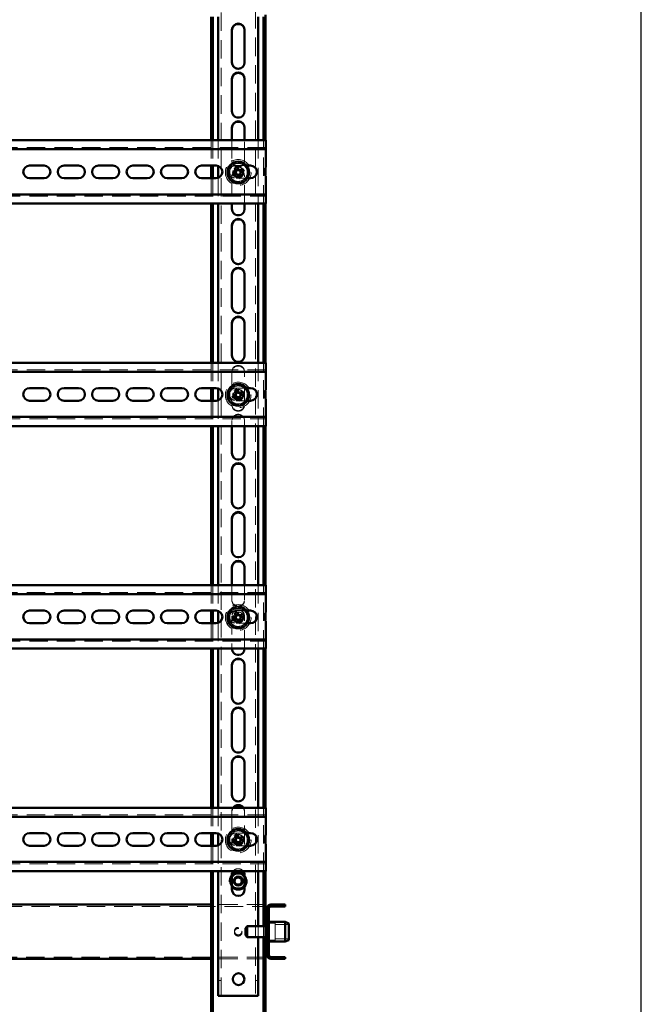
# Paper-space layout '7' of a CAD drawing. Units: millimetres. Extents: x 19 to 415, y -20 to 290.
# Drawn here: x 371 to 414, y 136 to 204 of the extents above; entities that cross this region are included whole.
import ezdxf

# ---------------------------------------------------------------- set-up
doc = ezdxf.new("R2010")
doc.units = ezdxf.units.MM
doc.linetypes.add('HIDDEN', pattern=[1.905, 1.27, -0.635])

psp = doc.layouts.new('7')

# ---------------------------------------------------------------- hatches: boundary and pattern name
at = {"linetype": 'Continuous', "lineweight": 18}
h = psp.add_hatch(dxfattribs=at)
h.set_pattern_fill('ANSI32', angle=3e-322, style=0)
edge = h.paths.add_edge_path(flags=0)
edge.add_line((389.51, 139.475), (389.51, 139.6))
edge.add_line((389.51, 139.6), (388.51, 139.6))
edge.add_arc((388.51, 139.725), 0.125, 180, 270, ccw=False)
edge.add_line((388.385, 139.725), (388.385, 142.975))
edge.add_arc((388.51, 142.975), 0.125, 90, 180, ccw=False)
edge.add_line((388.51, 143.1), (389.51, 143.1))
edge.add_line((389.51, 143.1), (389.51, 143.225))
edge.add_line((389.51, 143.225), (388.51, 143.225))
edge.add_arc((388.51, 142.975), 0.25, 90, 180)
edge.add_line((388.26, 142.975), (388.26, 139.725))
edge.add_arc((388.51, 139.725), 0.25, 180, 270)
edge.add_line((388.51, 139.475), (389.51, 139.475))

# ---------------------------------------------------------------- linework, layer by layer
at = {"color": 7, "linetype": 'Continuous', "lineweight": 25}
psp.add_line((414.093, 2.626), (414.093, 290.032), dxfattribs=at)
at = {"color": 7, "linetype": 'HIDDEN', "lineweight": 18}
for p, q in [((385.073, 136.913), (385.073, 245.038)), ((387.448, 245.038), (387.448, 136.913)), ((385.823, 201.375), (385.823, 201.413)), ((386.698, 201.413), (386.698, 201.375)), ((385.823, 198), (385.823, 198.038)), ((386.698, 198.038), (386.698, 198)), ((384.385, 196.042), (384.385, 194.292)), ((384.51, 196.042), (384.51, 194.292)), ((384.885, 196.042), (384.885, 194.265)), ((385.823, 196.042), (385.823, 194.663)), ((386.698, 194.663), (386.698, 196.042)), ((387.635, 196.042), (387.635, 191.667)), ((388.01, 191.667), (388.01, 196.042)), ((388.135, 194.117), (388.135, 196.042)), ((388.173, 195.542), (337.548, 195.542)), ((385.823, 194.625), (385.823, 194.663)), ((386.698, 194.663), (386.698, 194.625)), ((386.11, 194.292), (386.838, 194.292)), ((384.385, 193.417), (384.385, 191.667)), ((384.51, 193.417), (384.51, 191.667)), ((384.885, 193.443), (384.885, 191.667)), ((385.823, 193.538), (385.823, 191.667)), ((386.897, 193.417), (386.11, 193.417)), ((386.698, 191.667), (386.698, 193.538)), ((388.135, 191.667), (388.135, 193.592)), ((337.548, 192.167), (388.173, 192.167)), ((385.823, 191.25), (385.823, 191.288)), ((386.698, 191.288), (386.698, 191.25)), ((385.823, 187.875), (385.823, 187.913)), ((386.698, 187.913), (386.698, 187.875)), ((385.823, 184.5), (385.823, 184.538)), ((386.698, 184.538), (386.698, 184.5)), ((385.823, 181.125), (385.823, 181.163)), ((386.698, 181.163), (386.698, 181.125)), ((384.385, 180.667), (384.385, 178.917)), ((384.51, 180.667), (384.51, 178.917)), ((384.885, 180.667), (384.885, 178.89)), ((387.635, 180.667), (387.635, 176.292)), ((388.01, 176.292), (388.01, 180.667)), ((388.135, 178.742), (388.135, 180.667)), ((388.173, 180.167), (337.548, 180.167)), ((385.823, 180.038), (385.823, 177.788)), ((386.698, 177.788), (386.698, 180.038)), ((386.11, 178.917), (386.838, 178.917)), ((384.385, 178.042), (384.385, 176.292)), ((384.51, 178.042), (384.51, 176.292)), ((384.885, 178.068), (384.885, 176.292)), ((385.823, 177.75), (385.823, 177.788)), ((386.897, 178.042), (386.11, 178.042)), ((386.698, 177.788), (386.698, 177.75)), ((388.135, 176.292), (388.135, 178.217)), ((337.548, 176.792), (388.173, 176.792)), ((385.823, 176.663), (385.823, 176.292)), ((386.698, 176.292), (386.698, 176.663)), ((385.823, 174.375), (385.823, 174.413)), ((386.698, 174.413), (386.698, 174.375)), ((385.823, 171), (385.823, 171.038)), ((386.698, 171.038), (386.698, 171)), ((385.823, 167.625), (385.823, 167.663)), ((386.698, 167.663), (386.698, 167.625)), ((388.173, 164.792), (337.548, 164.792)), ((384.385, 165.292), (384.385, 163.542)), ((384.51, 165.292), (384.51, 163.542)), ((384.885, 165.292), (384.885, 163.515)), ((385.823, 165.292), (385.823, 164.288)), ((386.698, 164.288), (386.698, 165.292)), ((387.635, 165.292), (387.635, 160.917)), ((388.01, 160.917), (388.01, 165.292)), ((388.135, 163.367), (388.135, 165.292)), ((385.823, 164.25), (385.823, 164.288)), ((386.698, 164.288), (386.698, 164.25)), ((386.11, 163.542), (386.838, 163.542)), ((384.385, 162.667), (384.385, 160.917)), ((384.51, 162.667), (384.51, 160.917)), ((384.885, 162.693), (384.885, 160.917)), ((385.823, 163.163), (385.823, 160.917)), ((386.897, 162.667), (386.11, 162.667)), ((386.698, 160.917), (386.698, 163.163)), ((388.135, 160.917), (388.135, 162.842)), ((337.548, 161.417), (388.173, 161.417)), ((385.823, 160.875), (385.823, 160.913)), ((386.698, 160.913), (386.698, 160.875)), ((385.823, 157.5), (385.823, 157.538)), ((386.698, 157.538), (386.698, 157.5)), ((385.823, 154.125), (385.823, 154.163)), ((386.698, 154.163), (386.698, 154.125)), ((385.823, 150.75), (385.823, 150.788)), ((386.698, 150.788), (386.698, 150.75)), ((384.385, 149.917), (384.385, 148.167)), ((384.51, 149.917), (384.51, 148.167)), ((384.885, 149.917), (384.885, 148.14)), ((387.635, 149.917), (387.635, 145.542)), ((388.01, 145.542), (388.01, 149.917)), ((388.135, 147.992), (388.135, 149.917)), ((388.173, 149.417), (337.548, 149.417)), ((385.823, 149.663), (385.823, 147.413)), ((386.698, 147.413), (386.698, 149.663)), ((386.11, 148.167), (386.838, 148.167)), ((384.385, 147.292), (384.385, 145.542)), ((384.51, 147.292), (384.51, 145.542)), ((384.885, 147.318), (384.885, 145.542)), ((385.823, 147.375), (385.823, 147.413)), ((386.897, 147.292), (386.11, 147.292)), ((386.698, 147.413), (386.698, 147.375)), ((388.135, 145.542), (388.135, 147.467)), ((337.548, 146.042), (388.173, 146.042)), ((337.698, 143.1), (388.135, 143.1)), ((388.135, 143.225), (384.385, 143.225)), ((388.385, 142.975), (388.26, 142.975)), ((387.635, 141.725), (387.635, 140.975)), ((388.01, 140.975), (388.01, 141.725)), ((388.81, 141.944), (388.185, 141.944)), ((388.185, 140.881), (388.185, 141.819)), ((388.223, 140.881), (388.223, 141.819)), ((388.385, 142.1), (388.26, 142.1)), ((388.385, 142.037), (388.26, 142.037)), ((388.81, 140.824), (388.81, 141.944)), ((389.76, 141.85), (388.81, 141.85)), ((388.385, 141.412), (388.26, 141.412)), ((388.26, 141.287), (388.385, 141.287)), ((388.81, 140.85), (389.76, 140.85)), ((388.185, 140.756), (388.81, 140.756)), ((388.26, 140.662), (388.385, 140.662)), ((388.26, 140.6), (388.385, 140.6)), ((388.81, 140.756), (388.81, 140.824)), ((388.135, 139.6), (337.698, 139.6)), ((388.135, 139.475), (384.385, 139.475)), ((388.385, 139.725), (388.26, 139.725)), ((385.073, 137.976), (384.885, 137.976)), ((387.635, 137.976), (387.448, 137.976))]:
    psp.add_line(p, q, dxfattribs=at)
at = {"color": 7, "linetype": 'Continuous', "lineweight": 50}
for p, q in [((384.385, 204.567), (384.385, 196.042)), ((384.51, 204.567), (384.51, 196.042)), ((384.885, 204.567), (384.885, 196.042)), ((387.635, 204.567), (387.635, 196.042)), ((388.01, 196.042), (388.01, 204.567)), ((388.135, 196.042), (388.135, 204.714)), ((385.823, 203.663), (385.823, 201.413)), ((386.698, 201.413), (386.698, 203.663)), ((385.823, 200.288), (385.823, 198.038)), ((386.698, 198.038), (386.698, 200.288)), ((385.823, 196.913), (385.823, 196.042)), ((386.698, 196.042), (386.698, 196.913)), ((388.173, 196.042), (345.935, 196.042)), ((388.173, 195.667), (388.173, 196.042)), ((388.173, 195.417), (345.935, 195.417)), ((388.173, 195.667), (388.173, 195.417)), ((388.173, 195.292), (388.173, 195.417)), ((388.173, 194.16), (388.173, 195.292)), ((371.86, 194.292), (372.86, 194.292)), ((374.235, 194.292), (375.235, 194.292)), ((376.61, 194.292), (377.61, 194.292)), ((378.985, 194.292), (379.985, 194.292)), ((381.36, 194.292), (382.36, 194.292)), ((383.735, 194.292), (384.735, 194.292)), ((384.385, 194.292), (384.385, 193.417)), ((384.51, 194.292), (384.51, 193.417)), ((384.885, 194.265), (384.885, 193.443)), ((386.03, 194.136), (386.114, 193.934)), ((386.265, 194.035), (386.101, 193.967)), ((386.278, 194.002), (386.194, 194.204)), ((386.584, 194.043), (386.381, 193.959)), ((386.482, 193.809), (386.414, 193.973)), ((386.838, 194.292), (387.11, 194.292)), ((388.135, 193.592), (388.135, 194.117)), ((372.86, 193.417), (371.86, 193.417)), ((375.235, 193.417), (374.235, 193.417)), ((377.61, 193.417), (376.61, 193.417)), ((379.985, 193.417), (378.985, 193.417)), ((382.36, 193.417), (381.36, 193.417)), ((384.735, 193.417), (383.735, 193.417)), ((386.072, 193.831), (385.869, 193.747)), ((385.937, 193.583), (386.14, 193.667)), ((386.039, 193.817), (386.107, 193.653)), ((386.242, 193.625), (386.326, 193.422)), ((386.256, 193.591), (386.42, 193.659)), ((386.49, 193.49), (386.406, 193.693)), ((386.449, 193.795), (386.652, 193.879)), ((387.11, 193.417), (386.897, 193.417)), ((388.173, 192.417), (388.173, 193.548)), ((345.935, 192.292), (388.173, 192.292)), ((388.173, 192.292), (388.173, 192.417)), ((388.173, 192.292), (388.173, 192.042)), ((388.173, 191.667), (388.173, 192.042)), ((345.935, 191.667), (388.173, 191.667)), ((384.385, 191.667), (384.385, 180.667)), ((384.51, 191.667), (384.51, 180.667)), ((384.885, 191.667), (384.885, 180.667)), ((385.823, 191.667), (385.823, 191.288)), ((386.698, 191.288), (386.698, 191.667)), ((387.635, 191.667), (387.635, 180.667)), ((388.01, 180.667), (388.01, 191.667)), ((388.135, 180.667), (388.135, 191.667)), ((385.823, 190.163), (385.823, 187.913)), ((386.698, 187.913), (386.698, 190.163)), ((385.823, 186.788), (385.823, 184.538)), ((386.698, 184.538), (386.698, 186.788)), ((385.823, 183.413), (385.823, 181.163)), ((386.698, 181.163), (386.698, 183.413)), ((388.173, 180.667), (345.935, 180.667)), ((388.173, 180.292), (388.173, 180.667)), ((388.173, 180.042), (345.935, 180.042)), ((388.173, 180.292), (388.173, 180.042)), ((388.173, 179.917), (388.173, 180.042)), ((388.173, 178.785), (388.173, 179.917)), ((371.86, 178.917), (372.86, 178.917)), ((374.235, 178.917), (375.235, 178.917)), ((376.61, 178.917), (377.61, 178.917)), ((378.985, 178.917), (379.985, 178.917)), ((381.36, 178.917), (382.36, 178.917)), ((383.735, 178.917), (384.735, 178.917)), ((384.385, 178.917), (384.385, 178.042)), ((384.51, 178.917), (384.51, 178.042)), ((384.885, 178.89), (384.885, 178.068)), ((386.072, 178.456), (385.869, 178.372)), ((385.937, 178.208), (386.14, 178.292)), ((386.03, 178.761), (386.114, 178.559)), ((386.039, 178.442), (386.107, 178.278)), ((386.265, 178.66), (386.101, 178.592)), ((386.278, 178.627), (386.194, 178.829)), ((386.256, 178.216), (386.42, 178.284)), ((386.584, 178.668), (386.381, 178.584)), ((386.49, 178.115), (386.406, 178.318)), ((386.482, 178.434), (386.414, 178.598)), ((386.449, 178.42), (386.652, 178.504)), ((386.838, 178.917), (387.11, 178.917)), ((388.135, 178.217), (388.135, 178.742)), ((372.86, 178.042), (371.86, 178.042)), ((375.235, 178.042), (374.235, 178.042)), ((377.61, 178.042), (376.61, 178.042)), ((379.985, 178.042), (378.985, 178.042)), ((382.36, 178.042), (381.36, 178.042)), ((384.735, 178.042), (383.735, 178.042)), ((386.242, 178.25), (386.326, 178.047)), ((387.11, 178.042), (386.897, 178.042)), ((388.173, 177.042), (388.173, 178.173)), ((345.935, 176.917), (388.173, 176.917)), ((388.173, 176.917), (388.173, 177.042)), ((388.173, 176.917), (388.173, 176.667)), ((345.935, 176.292), (388.173, 176.292)), ((384.385, 176.292), (384.385, 165.292)), ((384.51, 176.292), (384.51, 165.292)), ((384.885, 176.292), (384.885, 165.292)), ((385.823, 176.292), (385.823, 174.413)), ((386.698, 174.413), (386.698, 176.292)), ((387.635, 176.292), (387.635, 165.292)), ((388.01, 165.292), (388.01, 176.292)), ((388.135, 165.292), (388.135, 176.292)), ((388.173, 176.292), (388.173, 176.667)), ((385.823, 173.288), (385.823, 171.038)), ((386.698, 171.038), (386.698, 173.288)), ((385.823, 169.913), (385.823, 167.663)), ((386.698, 167.663), (386.698, 169.913)), ((385.823, 166.538), (385.823, 165.292)), ((386.698, 165.292), (386.698, 166.538)), ((388.173, 165.292), (345.935, 165.292)), ((388.173, 164.667), (345.935, 164.667)), ((388.173, 164.917), (388.173, 165.292)), ((388.173, 164.917), (388.173, 164.667)), ((388.173, 164.542), (388.173, 164.667)), ((388.173, 163.41), (388.173, 164.542)), ((371.86, 163.542), (372.86, 163.542)), ((374.235, 163.542), (375.235, 163.542)), ((376.61, 163.542), (377.61, 163.542)), ((378.985, 163.542), (379.985, 163.542)), ((381.36, 163.542), (382.36, 163.542)), ((383.735, 163.542), (384.735, 163.542)), ((384.385, 163.542), (384.385, 162.667)), ((384.51, 163.542), (384.51, 162.667)), ((384.885, 163.515), (384.885, 162.693)), ((386.03, 163.386), (386.114, 163.184)), ((386.278, 163.252), (386.194, 163.454)), ((386.584, 163.293), (386.381, 163.209)), ((386.838, 163.542), (387.11, 163.542)), ((388.135, 162.842), (388.135, 163.367)), ((372.86, 162.667), (371.86, 162.667)), ((375.235, 162.667), (374.235, 162.667)), ((377.61, 162.667), (376.61, 162.667)), ((379.985, 162.667), (378.985, 162.667)), ((382.36, 162.667), (381.36, 162.667)), ((384.735, 162.667), (383.735, 162.667)), ((386.072, 163.081), (385.869, 162.997)), ((385.937, 162.833), (386.14, 162.917)), ((386.039, 163.067), (386.107, 162.903)), ((386.265, 163.285), (386.101, 163.217)), ((386.242, 162.875), (386.326, 162.672)), ((386.256, 162.841), (386.42, 162.909)), ((386.49, 162.74), (386.406, 162.943)), ((386.482, 163.059), (386.414, 163.223)), ((386.449, 163.045), (386.652, 163.129)), ((387.11, 162.667), (386.897, 162.667)), ((388.173, 161.667), (388.173, 162.798)), ((345.935, 161.542), (388.173, 161.542)), ((388.173, 161.542), (388.173, 161.667)), ((388.173, 161.542), (388.173, 161.292)), ((388.173, 160.917), (388.173, 161.292)), ((345.935, 160.917), (388.173, 160.917)), ((384.385, 160.917), (384.385, 149.917)), ((384.51, 160.917), (384.51, 149.917)), ((384.885, 160.917), (384.885, 149.917)), ((385.823, 160.917), (385.823, 160.913)), ((386.698, 160.913), (386.698, 160.917)), ((387.635, 160.917), (387.635, 149.917)), ((388.01, 149.917), (388.01, 160.917)), ((388.135, 149.917), (388.135, 160.917)), ((385.823, 159.788), (385.823, 157.538)), ((386.698, 157.538), (386.698, 159.788)), ((385.823, 156.413), (385.823, 154.163)), ((386.698, 154.163), (386.698, 156.413)), ((385.823, 153.038), (385.823, 150.788)), ((386.698, 150.788), (386.698, 153.038)), ((388.173, 149.917), (345.935, 149.917)), ((388.173, 149.542), (388.173, 149.917)), ((388.173, 149.292), (345.935, 149.292)), ((388.173, 149.542), (388.173, 149.292)), ((388.173, 149.167), (388.173, 149.292)), ((388.173, 148.035), (388.173, 149.167)), ((371.86, 148.167), (372.86, 148.167)), ((374.235, 148.167), (375.235, 148.167)), ((376.61, 148.167), (377.61, 148.167)), ((378.985, 148.167), (379.985, 148.167)), ((381.36, 148.167), (382.36, 148.167)), ((383.735, 148.167), (384.735, 148.167)), ((384.385, 148.167), (384.385, 147.292)), ((384.51, 148.167), (384.51, 147.292)), ((384.885, 148.14), (384.885, 147.318)), ((386.072, 147.706), (385.869, 147.622)), ((386.03, 148.011), (386.114, 147.809)), ((386.039, 147.692), (386.107, 147.528)), ((386.265, 147.91), (386.101, 147.842)), ((386.278, 147.877), (386.194, 148.079)), ((386.584, 147.918), (386.381, 147.834)), ((386.482, 147.684), (386.414, 147.848)), ((386.449, 147.67), (386.652, 147.754)), ((386.838, 148.167), (387.11, 148.167)), ((388.135, 147.467), (388.135, 147.992)), ((372.86, 147.292), (371.86, 147.292)), ((375.235, 147.292), (374.235, 147.292)), ((377.61, 147.292), (376.61, 147.292)), ((379.985, 147.292), (378.985, 147.292)), ((382.36, 147.292), (381.36, 147.292)), ((384.735, 147.292), (383.735, 147.292)), ((385.937, 147.458), (386.14, 147.542)), ((386.242, 147.5), (386.326, 147.297)), ((386.256, 147.466), (386.42, 147.534)), ((386.49, 147.365), (386.406, 147.568)), ((387.11, 147.292), (386.897, 147.292)), ((388.173, 146.292), (388.173, 147.423)), ((388.173, 146.167), (388.173, 146.292)), ((337.548, 146.167), (388.173, 146.167)), ((388.173, 146.167), (388.173, 145.917)), ((388.173, 145.542), (388.173, 145.917)), ((337.548, 145.542), (388.173, 145.542)), ((384.385, 145.542), (384.385, 135.751)), ((384.51, 145.542), (384.51, 135.751)), ((384.885, 145.542), (384.885, 136.913)), ((385.823, 145.263), (385.823, 144.263)), ((386.698, 144.263), (386.698, 145.263)), ((387.635, 145.542), (387.635, 141.725)), ((388.01, 141.725), (388.01, 145.542)), ((388.135, 141.819), (388.135, 145.542)), ((384.385, 143.225), (341.335, 143.225)), ((388.135, 142.975), (388.26, 142.975)), ((388.26, 142.975), (388.26, 139.725)), ((388.385, 142.975), (388.385, 139.725)), ((389.51, 143.225), (388.51, 143.225)), ((389.51, 143.1), (388.51, 143.1)), ((389.51, 143.225), (389.51, 143.1)), ((386.885, 141.725), (386.76, 141.6)), ((386.76, 141.1), (386.76, 141.6)), ((388.135, 141.725), (386.885, 141.725)), ((386.885, 140.975), (386.885, 141.725)), ((388.26, 141.819), (388.135, 141.819)), ((388.135, 140.881), (388.135, 141.819)), ((388.223, 142.1), (388.185, 142.1)), ((388.185, 141.819), (388.185, 142.1)), ((388.26, 142.062), (388.223, 142.1)), ((388.223, 141.819), (388.223, 142.1)), ((389.51, 142.037), (388.385, 142.037)), ((389.76, 141.926), (389.51, 142.037)), ((389.51, 140.662), (389.51, 142.037)), ((389.76, 141.926), (389.76, 140.774)), ((386.76, 141.1), (386.885, 140.975)), ((386.885, 140.975), (388.135, 140.975)), ((387.635, 140.975), (387.635, 136.913)), ((388.01, 135.751), (388.01, 140.975)), ((388.135, 140.881), (388.26, 140.881)), ((388.135, 135.751), (388.135, 140.881)), ((388.185, 140.686), (388.185, 140.881)), ((388.223, 140.686), (388.223, 140.881)), ((388.185, 140.6), (388.185, 140.686)), ((388.185, 140.6), (388.223, 140.6)), ((388.223, 140.6), (388.223, 140.686)), ((388.223, 140.6), (388.26, 140.637)), ((388.385, 140.662), (389.51, 140.662)), ((389.51, 140.662), (389.76, 140.774)), ((384.385, 139.475), (341.335, 139.475)), ((388.26, 139.725), (388.135, 139.725)), ((388.51, 139.6), (389.51, 139.6)), ((388.51, 139.475), (389.51, 139.475)), ((389.51, 139.6), (389.51, 139.475)), ((385.198, 136.913), (384.885, 136.913)), ((385.198, 136.913), (387.323, 136.913)), ((387.635, 136.913), (387.323, 136.913))]:
    psp.add_line(p, q, dxfattribs=at)
at = {"color": 7, "linetype": 'HIDDEN', "lineweight": 18}
for centre, radius in [((386.26, 193.813), 0.888), ((386.26, 193.813), 0.375), ((386.26, 193.813), 0.313), ((386.26, 178.438), 0.887), ((386.26, 178.438), 0.375), ((386.26, 178.438), 0.312), ((386.26, 163.063), 0.888), ((386.26, 163.063), 0.375), ((386.26, 163.063), 0.312), ((386.26, 147.688), 0.888), ((386.26, 147.688), 0.375), ((386.26, 147.688), 0.312), ((386.26, 144.85), 0.625), ((386.26, 144.85), 0.614), ((386.26, 144.85), 0.558), ((386.26, 144.85), 0.344), ((386.26, 141.387), 0.263), ((386.26, 141.312), 0.262)]:
    psp.add_circle(centre, radius, dxfattribs=at)
at = {"color": 7, "linetype": 'Continuous', "lineweight": 50}
for centre, radius in [((386.26, 193.813), 0.75), ((386.26, 178.438), 0.75), ((386.26, 163.063), 0.75), ((386.26, 147.688), 0.75), ((386.26, 144.85), 0.312), ((386.26, 144.85), 0.25), ((386.285, 138.069), 0.406)]:
    psp.add_circle(centre, radius, dxfattribs=at)
for centre, radius, start, end in [((386.26, 203.663), 0.438, 0, 180), ((386.26, 203.625), 0.438, 360, 180), ((386.26, 201.413), 0.438, 180, 0), ((386.26, 200.288), 0.438, 0, 180), ((386.26, 200.25), 0.438, 0, 180), ((386.26, 198.038), 0.438, 180, 0), ((386.26, 196.913), 0.438, 0, 180), ((386.26, 196.875), 0.438, 360, 180), ((371.86, 193.854), 0.438, 90, 270), ((372.86, 193.854), 0.438, 270, 90), ((374.235, 193.854), 0.438, 90, 270), ((375.235, 193.854), 0.438, 270, 90), ((376.61, 193.854), 0.438, 90, 270), ((377.61, 193.854), 0.438, 270, 90), ((378.985, 193.854), 0.438, 90, 270), ((379.985, 193.854), 0.438, 270, 90), ((381.36, 193.854), 0.438, 90, 270), ((382.36, 193.854), 0.438, 270, 90), ((383.735, 193.854), 0.438, 90, 270), ((384.735, 193.854), 0.438, 270, 90), ((387.171, 191.614), 2.768, 110.66371, 114.33857), ((386.26, 193.813), 0.189, 140.46004, 174.54224), ((386.26, 193.813), 0.16, 146.17542, 168.82686), ((386.26, 193.813), 0.16, 78.82686, 146.17542), ((386.26, 193.813), 0.189, 50.46004, 84.54224), ((386.26, 193.813), 0.16, 56.17542, 78.82686), ((386.26, 193.813), 0.16, 348.82686, 56.17542), ((384.062, 192.902), 2.768, 20.66371, 24.33857), ((387.11, 193.854), 0.438, 270, 90), ((388.485, 193.854), 0.438, 135.58469, 224.41531), ((388.459, 194.724), 2.768, 200.66371, 204.33857), ((386.26, 193.813), 0.16, 168.82686, 236.17542), ((386.26, 193.813), 0.189, 230.46004, 264.54224), ((386.26, 193.813), 0.16, 236.17542, 258.82686), ((386.26, 193.813), 0.16, 258.82686, 326.17542), ((385.35, 196.012), 2.768, 290.66371, 294.33857), ((386.26, 193.813), 0.16, 326.17542, 348.82686), ((386.26, 193.813), 0.189, 320.46004, 354.54224), ((386.26, 191.288), 0.438, 180, 0), ((386.26, 190.163), 0.438, 0, 180), ((386.26, 190.125), 0.438, 360, 180), ((386.26, 187.913), 0.438, 180, 0), ((386.26, 186.788), 0.438, 0, 180), ((386.26, 186.75), 0.438, 360, 180), ((386.26, 184.538), 0.438, 180, 360), ((386.26, 183.413), 0.438, 360, 180), ((386.26, 183.375), 0.438, 0, 180), ((386.26, 181.163), 0.438, 180, 360), ((371.86, 178.479), 0.438, 90, 270), ((372.86, 178.479), 0.438, 270, 90), ((374.235, 178.479), 0.438, 90, 270), ((375.235, 178.479), 0.438, 270, 90), ((376.61, 178.479), 0.438, 90, 270), ((377.61, 178.479), 0.438, 270, 90), ((378.985, 178.479), 0.438, 90, 270), ((379.985, 178.479), 0.438, 270, 90), ((381.36, 178.479), 0.438, 90, 270), ((382.36, 178.479), 0.438, 270, 90), ((383.735, 178.479), 0.438, 90, 270), ((384.735, 178.479), 0.438, 270, 90), ((388.459, 179.349), 2.768, 200.66371, 204.33857), ((387.171, 176.239), 2.768, 110.66371, 114.33857), ((386.26, 178.438), 0.189, 140.46004, 174.54224), ((386.26, 178.438), 0.16, 168.82686, 236.17542), ((386.26, 178.438), 0.16, 146.17542, 168.82686), ((386.26, 178.438), 0.16, 78.82686, 146.17542), ((386.26, 178.438), 0.189, 230.46004, 264.54224), ((386.26, 178.438), 0.16, 236.17542, 258.82686), ((386.26, 178.438), 0.16, 258.82686, 326.17542), ((386.26, 178.438), 0.189, 50.46004, 84.54224), ((386.26, 178.438), 0.16, 56.17542, 78.82686), ((386.26, 178.438), 0.16, 348.82686, 56.17542), ((386.26, 178.438), 0.16, 326.17542, 348.82686), ((386.26, 178.438), 0.189, 320.46004, 354.54224), ((384.062, 177.527), 2.768, 20.66371, 24.33857), ((387.11, 178.479), 0.438, 270, 90), ((388.485, 178.479), 0.438, 135.58469, 224.41531), ((385.35, 180.637), 2.768, 290.66371, 294.33857), ((386.26, 174.413), 0.438, 180, 360), ((386.26, 173.288), 0.438, 360, 180), ((386.26, 173.25), 0.438, 0, 180), ((386.26, 171.038), 0.438, 180, 360), ((386.26, 169.913), 0.438, 360, 180), ((386.26, 169.875), 0.438, 0, 180), ((386.26, 167.663), 0.438, 180, 0), ((386.26, 166.538), 0.438, 0, 180), ((386.26, 166.5), 0.438, 0, 180), ((371.86, 163.104), 0.438, 90, 270), ((372.86, 163.104), 0.438, 270, 90), ((374.235, 163.104), 0.438, 90, 270), ((375.235, 163.104), 0.438, 270, 90), ((376.61, 163.104), 0.438, 90, 270), ((377.61, 163.104), 0.438, 270, 90), ((378.985, 163.104), 0.438, 90, 270), ((379.985, 163.104), 0.438, 270, 90), ((381.36, 163.104), 0.438, 90, 270), ((382.36, 163.104), 0.438, 270, 90), ((383.735, 163.104), 0.438, 90, 270), ((384.735, 163.104), 0.438, 270, 90), ((387.171, 160.864), 2.768, 110.66371, 114.33857), ((384.062, 162.152), 2.768, 20.66371, 24.33857), ((387.11, 163.104), 0.438, 270, 90), ((388.485, 163.104), 0.438, 135.58469, 224.41531), ((388.459, 163.974), 2.768, 200.66371, 204.33857), ((386.26, 163.063), 0.189, 140.46004, 174.54224), ((386.26, 163.063), 0.16, 168.82686, 236.17542), ((386.26, 163.063), 0.16, 146.17542, 168.82686), ((386.26, 163.063), 0.16, 78.82686, 146.17542), ((386.26, 163.063), 0.189, 230.46004, 264.54224), ((386.26, 163.063), 0.16, 236.17542, 258.82686), ((386.26, 163.063), 0.16, 258.82686, 326.17542), ((386.26, 163.063), 0.189, 50.46004, 84.54224), ((386.26, 163.063), 0.16, 56.17542, 78.82686), ((385.35, 165.262), 2.768, 290.66371, 294.33857), ((386.26, 163.063), 0.16, 348.82686, 56.17542), ((386.26, 163.063), 0.16, 326.17542, 348.82686), ((386.26, 163.063), 0.189, 320.46004, 354.54224), ((386.26, 160.913), 0.438, 180, 0), ((386.26, 159.788), 0.438, 0, 180), ((386.26, 159.75), 0.438, 0, 180), ((386.26, 157.538), 0.438, 180, 0), ((386.26, 156.413), 0.438, 0, 180), ((386.26, 156.375), 0.438, 0, 180), ((386.26, 154.163), 0.438, 180, 0), ((386.26, 153.038), 0.438, 0, 180), ((386.26, 153), 0.438, 0, 180), ((386.26, 150.788), 0.438, 180, 0), ((386.26, 149.663), 0.438, 35.40893, 144.59107), ((386.26, 149.625), 0.438, 41.83348, 138.16652), ((371.86, 147.729), 0.438, 90, 270), ((372.86, 147.729), 0.438, 270, 90), ((374.235, 147.729), 0.438, 90, 270), ((375.235, 147.729), 0.438, 270, 90), ((376.61, 147.729), 0.438, 90, 270), ((377.61, 147.729), 0.438, 270, 90), ((378.985, 147.729), 0.438, 90, 270), ((379.985, 147.729), 0.438, 270, 90), ((381.36, 147.729), 0.438, 90, 270), ((382.36, 147.729), 0.438, 270, 90), ((383.735, 147.729), 0.438, 90, 270), ((384.735, 147.729), 0.438, 270, 90), ((387.171, 145.489), 2.768, 110.66371, 114.33857), ((386.26, 147.688), 0.189, 140.46004, 174.54224), ((386.26, 147.688), 0.16, 168.82686, 236.17542), ((386.26, 147.688), 0.16, 146.17542, 168.82686), ((386.26, 147.688), 0.16, 78.82686, 146.17542), ((386.26, 147.688), 0.189, 50.46004, 84.54224), ((386.26, 147.688), 0.16, 56.17542, 78.82686), ((386.26, 147.688), 0.16, 348.82686, 56.17542), ((386.26, 147.688), 0.16, 326.17542, 348.82686), ((386.26, 147.688), 0.189, 320.46004, 354.54224), ((384.062, 146.777), 2.768, 20.66371, 24.33857), ((387.11, 147.729), 0.438, 270, 90), ((388.485, 147.729), 0.438, 135.58469, 224.41531), ((388.459, 148.599), 2.768, 200.66371, 204.33857), ((386.26, 147.688), 0.189, 230.46004, 264.54224), ((386.26, 147.688), 0.16, 236.17542, 258.82686), ((386.26, 147.688), 0.16, 258.82686, 326.17542), ((385.35, 149.887), 2.768, 290.66371, 294.33857), ((386.26, 145.263), 0.438, 140.46488, 180), ((386.26, 144.85), 0.594, 42.5369, 137.4631), ((386.26, 144.85), 0.563, 38.94244, 141.05756), ((386.26, 144.85), 0.526, 33.78888, 146.21112), ((386.26, 145.263), 0.438, 0, 39.53512), ((386.26, 144.85), 0.526, 213.78888, 326.21112), ((386.26, 144.85), 0.563, 218.94244, 321.05756), ((386.26, 144.85), 0.594, 222.5369, 317.4631), ((386.26, 144.263), 0.438, 180, 0), ((388.51, 142.975), 0.25, 90, 180), ((388.51, 142.975), 0.125, 90, 180), ((388.51, 139.725), 0.25, 180, 270), ((388.51, 139.725), 0.125, 180, 270)]:
    psp.add_arc(centre, radius, start, end, dxfattribs=at)
at = {"color": 7, "linetype": 'HIDDEN', "lineweight": 18}
for centre, radius, start, end in [((386.26, 201.375), 0.438, 180, 360), ((386.26, 198), 0.438, 180, 0), ((386.26, 194.663), 0.438, 180, 0), ((386.26, 194.625), 0.438, 180, 360), ((386.26, 193.813), 0.625, 157.47733, 217.47733), ((386.11, 193.854), 0.438, 90, 270), ((386.26, 193.813), 0.625, 97.47733, 157.47733), ((386.26, 193.538), 0.438, 0, 180), ((386.26, 193.5), 0.438, 360, 180), ((386.26, 193.813), 0.375, 157.47733, 202.50114), ((386.26, 193.813), 0.375, 292.50114, 157.47733), ((386.26, 193.813), 0.625, 37.47733, 97.47733), ((386.26, 193.813), 0.625, 337.47733, 37.47733), ((386.26, 193.813), 0.625, 217.47733, 277.47733), ((386.26, 193.813), 0.625, 277.47733, 337.47733), ((386.26, 191.25), 0.438, 180, 360), ((386.26, 187.875), 0.438, 180, 360), ((386.26, 184.5), 0.438, 180, 0), ((386.26, 181.125), 0.438, 180, 0), ((386.26, 180.038), 0.438, 360, 180), ((386.26, 180), 0.438, 0, 180), ((386.26, 178.438), 0.625, 97.47733, 157.47733), ((386.26, 178.438), 0.625, 37.47733, 97.47733), ((386.26, 178.438), 0.625, 157.47733, 217.47733), ((386.11, 178.479), 0.438, 90, 270), ((386.26, 178.438), 0.375, 157.47733, 202.50114), ((386.26, 178.438), 0.375, 292.50114, 157.47733), ((386.26, 178.438), 0.625, 337.47733, 37.47733), ((386.26, 178.438), 0.625, 217.47733, 277.47733), ((386.26, 177.788), 0.438, 180, 360), ((386.26, 177.75), 0.438, 180, 0), ((386.26, 178.438), 0.625, 277.47733, 337.47733), ((386.26, 176.663), 0.438, 360, 180), ((386.26, 176.625), 0.438, 0, 180), ((386.26, 174.375), 0.438, 180, 0), ((386.26, 171), 0.438, 180, 0), ((386.26, 167.625), 0.438, 180, 0), ((386.26, 164.288), 0.438, 180, 0), ((386.26, 164.25), 0.438, 180, 0), ((386.26, 163.063), 0.625, 157.47733, 217.47733), ((386.11, 163.104), 0.438, 90, 270), ((386.26, 163.063), 0.625, 97.47733, 157.47733), ((386.26, 163.163), 0.438, 0, 180), ((386.26, 163.125), 0.438, 0, 180), ((386.26, 163.063), 0.375, 292.50114, 157.47733), ((386.26, 163.063), 0.625, 37.47733, 97.47733), ((386.26, 163.063), 0.625, 337.47733, 37.47733), ((386.26, 163.063), 0.625, 217.47733, 277.47733), ((386.26, 163.063), 0.375, 157.47733, 202.50114), ((386.26, 163.063), 0.625, 277.47733, 337.47733), ((386.26, 160.875), 0.438, 180, 0), ((386.26, 157.5), 0.438, 180, 0), ((386.26, 154.125), 0.438, 180, 0), ((386.26, 150.75), 0.438, 180, 0), ((386.26, 149.625), 0.437, 138.16652, 180), ((386.26, 149.663), 0.438, 144.59107, 180), ((386.26, 149.625), 0.438, 0, 41.83348), ((386.26, 149.663), 0.438, 0, 35.40893), ((386.26, 147.688), 0.625, 157.47733, 217.47733), ((386.11, 147.729), 0.438, 90, 270), ((386.26, 147.688), 0.625, 97.47733, 157.47733), ((386.26, 147.688), 0.375, 157.47733, 202.50114), ((386.26, 147.688), 0.375, 292.50114, 157.47733), ((386.26, 147.688), 0.625, 37.47733, 97.47733), ((386.26, 147.688), 0.625, 337.47733, 37.47733), ((386.26, 147.688), 0.625, 217.47733, 277.47733), ((386.26, 147.413), 0.438, 180, 0), ((386.26, 147.375), 0.438, 180, 0), ((386.26, 147.688), 0.625, 277.47733, 337.47733), ((386.26, 145.263), 0.438, 39.53512, 140.46488), ((386.26, 144.85), 0.594, 137.4631, 222.5369), ((386.26, 144.85), 0.562, 141.05756, 180), ((386.26, 144.85), 0.526, 146.21112, 180), ((386.26, 144.85), 0.594, 0, 42.5369), ((386.26, 144.85), 0.563, 321.05756, 38.94244), ((386.26, 144.85), 0.526, 326.21112, 33.78888), ((386.26, 144.85), 0.563, 180, 218.94244), ((386.26, 144.85), 0.526, 180, 213.78888), ((386.26, 144.85), 0.594, 317.4631, 0)]:
    psp.add_arc(centre, radius, start, end, dxfattribs=at)
for points, knots in [([(385.545, 193.719), (385.567, 193.774), (385.612, 193.882), (385.682, 194.049), (385.752, 194.218), (385.798, 194.33), (385.821, 194.386)], [0, 0, 0, 0, 0.2461272, 0.4921318, 0.7459978, 1, 1, 1, 1]), ([(385.799, 194.415), (385.799, 194.415), (385.802, 194.411), (385.808, 194.403), (385.815, 194.393), (385.82, 194.387), (385.821, 194.386), (385.821, 194.386)], [0, 0, 0, 0, 0.007914, 0.267535, 0.528603, 0.763816, 1, 1, 1, 1]), ([(385.821, 194.386), (385.88, 194.393), (385.996, 194.409), (386.175, 194.432), (386.356, 194.456), (386.477, 194.472), (386.537, 194.48)], [0, 0, 0, 0, 0.2461272, 0.4921318, 0.7459978, 1, 1, 1, 1]), ([(386.537, 194.48), (386.537, 194.48), (386.537, 194.481), (386.541, 194.489), (386.545, 194.499), (386.549, 194.509), (386.551, 194.513), (386.551, 194.514)], [0, 0, 0, 0, 0.236184, 0.471397, 0.732465, 0.992086, 1, 1, 1, 1]), ([(386.537, 194.48), (386.573, 194.433), (386.644, 194.34), (386.754, 194.196), (386.865, 194.052), (386.939, 193.955), (386.976, 193.907)], [0, 0, 0, 0, 0.246127, 0.492132, 0.745998, 1, 1, 1, 1]), ([(386.976, 193.907), (386.953, 193.853), (386.908, 193.744), (386.839, 193.577), (386.769, 193.409), (386.723, 193.296), (386.7, 193.24)], [0, 0, 0, 0, 0.246127, 0.492132, 0.745998, 1, 1, 1, 1]), ([(386.976, 193.907), (386.977, 193.907), (386.978, 193.907), (386.986, 193.908), (386.997, 193.91), (387.007, 193.911), (387.012, 193.912), (387.012, 193.912)], [0, 0, 0, 0, 0.236184, 0.471397, 0.732465, 0.992086, 1, 1, 1, 1]), ([(385.509, 193.714), (385.509, 193.714), (385.514, 193.715), (385.524, 193.716), (385.535, 193.718), (385.543, 193.719), (385.544, 193.719), (385.545, 193.719)], [0, 0, 0, 0, 0.007914, 0.267535, 0.528603, 0.763816, 1, 1, 1, 1]), ([(385.984, 193.146), (385.948, 193.193), (385.877, 193.287), (385.767, 193.43), (385.656, 193.575), (385.582, 193.671), (385.545, 193.719)], [0, 0, 0, 0, 0.246127, 0.492132, 0.745998, 1, 1, 1, 1]), ([(386.7, 193.24), (386.641, 193.233), (386.524, 193.217), (386.346, 193.194), (386.165, 193.17), (386.044, 193.154), (385.984, 193.146)], [0, 0, 0, 0, 0.246127, 0.492132, 0.745998, 1, 1, 1, 1]), ([(386.7, 193.24), (386.7, 193.24), (386.701, 193.239), (386.705, 193.233), (386.712, 193.224), (386.718, 193.216), (386.722, 193.211), (386.722, 193.211)], [0, 0, 0, 0, 0.236184, 0.471397, 0.732465, 0.992086, 1, 1, 1, 1]), ([(386.941, 193.822), (386.924, 193.782), (386.89, 193.701), (386.855, 193.616), (386.838, 193.574)], [0, 0, 0, 0, 0.494763, 1, 1, 1, 1]), ([(385.97, 193.113), (385.97, 193.113), (385.972, 193.118), (385.976, 193.127), (385.98, 193.138), (385.983, 193.145), (385.984, 193.146), (385.984, 193.146)], [0, 0, 0, 0, 0.007914, 0.267535, 0.528603, 0.763816, 1, 1, 1, 1]), ([(385.545, 178.344), (385.567, 178.399), (385.612, 178.507), (385.682, 178.674), (385.752, 178.843), (385.798, 178.955), (385.821, 179.011)], [0, 0, 0, 0, 0.246127, 0.492132, 0.745998, 1, 1, 1, 1]), ([(385.799, 179.04), (385.799, 179.04), (385.802, 179.036), (385.808, 179.028), (385.815, 179.018), (385.82, 179.012), (385.821, 179.011), (385.821, 179.011)], [0, 0, 0, 0, 0.007914, 0.267535, 0.528603, 0.763816, 1, 1, 1, 1]), ([(385.821, 179.011), (385.88, 179.018), (385.996, 179.034), (386.175, 179.057), (386.356, 179.081), (386.477, 179.097), (386.537, 179.105)], [0, 0, 0, 0, 0.246127, 0.492132, 0.745998, 1, 1, 1, 1]), ([(386.537, 179.105), (386.537, 179.105), (386.537, 179.106), (386.541, 179.114), (386.545, 179.124), (386.549, 179.134), (386.551, 179.138), (386.551, 179.139)], [0, 0, 0, 0, 0.236184, 0.471397, 0.732465, 0.992086, 1, 1, 1, 1]), ([(386.537, 179.105), (386.573, 179.058), (386.644, 178.965), (386.754, 178.821), (386.865, 178.677), (386.939, 178.58), (386.976, 178.532)], [0, 0, 0, 0, 0.246127, 0.492132, 0.745998, 1, 1, 1, 1]), ([(385.509, 178.339), (385.509, 178.339), (385.514, 178.34), (385.524, 178.341), (385.535, 178.343), (385.543, 178.344), (385.544, 178.344), (385.545, 178.344)], [0, 0, 0, 0, 0.007914, 0.267535, 0.528603, 0.763816, 1, 1, 1, 1]), ([(385.984, 177.771), (385.948, 177.818), (385.877, 177.912), (385.767, 178.055), (385.656, 178.2), (385.582, 178.296), (385.545, 178.344)], [0, 0, 0, 0, 0.246127, 0.492132, 0.745998, 1, 1, 1, 1]), ([(386.976, 178.532), (386.953, 178.478), (386.908, 178.369), (386.839, 178.202), (386.769, 178.034), (386.723, 177.921), (386.7, 177.865)], [0, 0, 0, 0, 0.246127, 0.492132, 0.745998, 1, 1, 1, 1]), ([(386.941, 178.447), (386.924, 178.407), (386.89, 178.326), (386.855, 178.241), (386.838, 178.199)], [0, 0, 0, 0, 0.494763, 1, 1, 1, 1]), ([(386.976, 178.532), (386.977, 178.532), (386.978, 178.532), (386.986, 178.533), (386.997, 178.535), (387.007, 178.536), (387.012, 178.537), (387.012, 178.537)], [0, 0, 0, 0, 0.236184, 0.471397, 0.732465, 0.992086, 1, 1, 1, 1]), ([(385.97, 177.738), (385.97, 177.738), (385.972, 177.743), (385.976, 177.752), (385.98, 177.763), (385.983, 177.77), (385.984, 177.771), (385.984, 177.771)], [0, 0, 0, 0, 0.007914, 0.267535, 0.528603, 0.763816, 1, 1, 1, 1]), ([(386.7, 177.865), (386.641, 177.858), (386.524, 177.842), (386.346, 177.819), (386.165, 177.795), (386.044, 177.779), (385.984, 177.771)], [0, 0, 0, 0, 0.246127, 0.492132, 0.745998, 1, 1, 1, 1]), ([(386.7, 177.865), (386.7, 177.865), (386.701, 177.864), (386.705, 177.858), (386.712, 177.849), (386.718, 177.841), (386.722, 177.836), (386.722, 177.836)], [0, 0, 0, 0, 0.236184, 0.471397, 0.732465, 0.992086, 1, 1, 1, 1]), ([(385.545, 162.969), (385.567, 163.024), (385.612, 163.132), (385.682, 163.299), (385.752, 163.468), (385.798, 163.58), (385.821, 163.636)], [0, 0, 0, 0, 0.246127, 0.492132, 0.745998, 1, 1, 1, 1]), ([(385.799, 163.665), (385.799, 163.665), (385.802, 163.661), (385.808, 163.653), (385.815, 163.643), (385.82, 163.637), (385.821, 163.636), (385.821, 163.636)], [0, 0, 0, 0, 0.007914, 0.267535, 0.528603, 0.763816, 1, 1, 1, 1]), ([(385.821, 163.636), (385.88, 163.643), (385.996, 163.659), (386.175, 163.682), (386.356, 163.706), (386.477, 163.722), (386.537, 163.73)], [0, 0, 0, 0, 0.246127, 0.492132, 0.745998, 1, 1, 1, 1]), ([(386.537, 163.73), (386.537, 163.73), (386.537, 163.731), (386.541, 163.739), (386.545, 163.749), (386.549, 163.759), (386.551, 163.763), (386.551, 163.764)], [0, 0, 0, 0, 0.236184, 0.471397, 0.732465, 0.992086, 1, 1, 1, 1]), ([(386.537, 163.73), (386.573, 163.683), (386.644, 163.59), (386.754, 163.446), (386.865, 163.302), (386.939, 163.205), (386.976, 163.157)], [0, 0, 0, 0, 0.246127, 0.492132, 0.745998, 1, 1, 1, 1]), ([(385.509, 162.964), (385.509, 162.964), (385.514, 162.965), (385.524, 162.966), (385.535, 162.968), (385.543, 162.969), (385.544, 162.969), (385.545, 162.969)], [0, 0, 0, 0, 0.007914, 0.267535, 0.528603, 0.763816, 1, 1, 1, 1]), ([(385.984, 162.396), (385.948, 162.443), (385.877, 162.537), (385.767, 162.68), (385.656, 162.825), (385.582, 162.921), (385.545, 162.969)], [0, 0, 0, 0, 0.246127, 0.492132, 0.745998, 1, 1, 1, 1]), ([(386.976, 163.157), (386.953, 163.103), (386.908, 162.994), (386.839, 162.827), (386.769, 162.659), (386.723, 162.546), (386.7, 162.49)], [0, 0, 0, 0, 0.246127, 0.492132, 0.745998, 1, 1, 1, 1]), ([(386.941, 163.072), (386.924, 163.032), (386.89, 162.951), (386.855, 162.866), (386.838, 162.824)], [0, 0, 0, 0, 0.494763, 1, 1, 1, 1]), ([(386.976, 163.157), (386.977, 163.157), (386.978, 163.157), (386.986, 163.158), (386.997, 163.16), (387.007, 163.161), (387.012, 163.162), (387.012, 163.162)], [0, 0, 0, 0, 0.236184, 0.471397, 0.732465, 0.992086, 1, 1, 1, 1]), ([(385.97, 162.363), (385.97, 162.363), (385.972, 162.368), (385.976, 162.377), (385.98, 162.388), (385.983, 162.395), (385.984, 162.396), (385.984, 162.396)], [0, 0, 0, 0, 0.007914, 0.267535, 0.528603, 0.763816, 1, 1, 1, 1]), ([(386.7, 162.49), (386.641, 162.483), (386.524, 162.467), (386.346, 162.444), (386.165, 162.42), (386.044, 162.404), (385.984, 162.396)], [0, 0, 0, 0, 0.246127, 0.492132, 0.745998, 1, 1, 1, 1]), ([(386.7, 162.49), (386.7, 162.49), (386.701, 162.489), (386.705, 162.483), (386.712, 162.474), (386.718, 162.466), (386.722, 162.461), (386.722, 162.461)], [0, 0, 0, 0, 0.236184, 0.471397, 0.732465, 0.992086, 1, 1, 1, 1]), ([(385.821, 148.261), (385.88, 148.268), (385.996, 148.284), (386.175, 148.307), (386.356, 148.331), (386.477, 148.347), (386.537, 148.355)], [0, 0, 0, 0, 0.246127, 0.492132, 0.745998, 1, 1, 1, 1]), ([(386.537, 148.355), (386.537, 148.355), (386.537, 148.356), (386.541, 148.364), (386.545, 148.374), (386.549, 148.384), (386.551, 148.388), (386.551, 148.389)], [0, 0, 0, 0, 0.236184, 0.471397, 0.732465, 0.992086, 1, 1, 1, 1]), ([(386.537, 148.355), (386.573, 148.308), (386.644, 148.215), (386.754, 148.071), (386.865, 147.927), (386.939, 147.83), (386.976, 147.782)], [0, 0, 0, 0, 0.246127, 0.492132, 0.745998, 1, 1, 1, 1]), ([(385.545, 147.594), (385.567, 147.649), (385.612, 147.757), (385.682, 147.924), (385.752, 148.093), (385.798, 148.205), (385.821, 148.261)], [0, 0, 0, 0, 0.246127, 0.492132, 0.745998, 1, 1, 1, 1]), ([(385.799, 148.29), (385.799, 148.29), (385.802, 148.286), (385.808, 148.278), (385.815, 148.268), (385.82, 148.262), (385.821, 148.261), (385.821, 148.261)], [0, 0, 0, 0, 0.007914, 0.267535, 0.528603, 0.763816, 1, 1, 1, 1]), ([(386.976, 147.782), (386.953, 147.728), (386.908, 147.619), (386.839, 147.452), (386.769, 147.284), (386.723, 147.171), (386.7, 147.115)], [0, 0, 0, 0, 0.246127, 0.492132, 0.745998, 1, 1, 1, 1]), ([(386.941, 147.697), (386.924, 147.657), (386.89, 147.576), (386.855, 147.491), (386.838, 147.449)], [0, 0, 0, 0, 0.494763, 1, 1, 1, 1]), ([(386.976, 147.782), (386.977, 147.782), (386.978, 147.782), (386.986, 147.783), (386.997, 147.785), (387.007, 147.786), (387.012, 147.787), (387.012, 147.787)], [0, 0, 0, 0, 0.236184, 0.471397, 0.732465, 0.992086, 1, 1, 1, 1]), ([(385.509, 147.589), (385.509, 147.589), (385.514, 147.59), (385.524, 147.591), (385.535, 147.593), (385.543, 147.594), (385.544, 147.594), (385.545, 147.594)], [0, 0, 0, 0, 0.007914, 0.267535, 0.528603, 0.763816, 1, 1, 1, 1]), ([(385.984, 147.021), (385.948, 147.068), (385.877, 147.162), (385.767, 147.305), (385.656, 147.45), (385.582, 147.546), (385.545, 147.594)], [0, 0, 0, 0, 0.246127, 0.492132, 0.745998, 1, 1, 1, 1]), ([(385.97, 146.988), (385.97, 146.988), (385.972, 146.993), (385.976, 147.002), (385.98, 147.013), (385.983, 147.02), (385.984, 147.021), (385.984, 147.021)], [0, 0, 0, 0, 0.007914, 0.267535, 0.528603, 0.763816, 1, 1, 1, 1]), ([(386.7, 147.115), (386.641, 147.108), (386.524, 147.092), (386.346, 147.069), (386.165, 147.045), (386.044, 147.029), (385.984, 147.021)], [0, 0, 0, 0, 0.246127, 0.492132, 0.745998, 1, 1, 1, 1]), ([(386.7, 147.115), (386.7, 147.115), (386.701, 147.114), (386.705, 147.108), (386.712, 147.099), (386.718, 147.091), (386.722, 147.086), (386.722, 147.086)], [0, 0, 0, 0, 0.236184, 0.471397, 0.732465, 0.992086, 1, 1, 1, 1])]:
    psp.add_open_spline(points, degree=3, knots=knots, dxfattribs=at)
at = {"color": 7, "linetype": 'Continuous', "lineweight": 50}
for points, knots in [([(386.114, 193.934), (386.115, 193.932), (386.119, 193.923), (386.123, 193.912), (386.127, 193.903), (386.127, 193.902)], [0, 0, 0, 0, 0.1127706, 0.9417909, 1, 1, 1, 1]), ([(386.291, 193.97), (386.291, 193.971), (386.287, 193.98), (386.283, 193.991), (386.279, 194), (386.278, 194.002)], [0, 0, 0, 0, 0.058209, 0.887229, 1, 1, 1, 1]), ([(386.381, 193.959), (386.38, 193.959), (386.37, 193.955), (386.36, 193.95), (386.35, 193.946), (386.35, 193.946)], [0, 0, 0, 0, 0.112771, 0.941791, 1, 1, 1, 1]), ([(386.103, 193.844), (386.103, 193.844), (386.093, 193.84), (386.083, 193.836), (386.073, 193.832), (386.072, 193.831)], [0, 0, 0, 0, 0.058209, 0.887229, 1, 1, 1, 1]), ([(386.14, 193.667), (386.141, 193.668), (386.151, 193.672), (386.161, 193.676), (386.171, 193.68), (386.171, 193.68)], [0, 0, 0, 0, 0.112771, 0.941791, 1, 1, 1, 1]), ([(386.229, 193.656), (386.23, 193.655), (386.234, 193.646), (386.238, 193.635), (386.242, 193.626), (386.242, 193.625)], [0, 0, 0, 0, 0.058209, 0.887229, 1, 1, 1, 1]), ([(386.406, 193.693), (386.406, 193.694), (386.402, 193.703), (386.398, 193.714), (386.394, 193.723), (386.393, 193.724)], [0, 0, 0, 0, 0.112771, 0.941791, 1, 1, 1, 1]), ([(386.417, 193.782), (386.418, 193.782), (386.428, 193.786), (386.438, 193.791), (386.448, 193.795), (386.449, 193.795)], [0, 0, 0, 0, 0.058209, 0.887229, 1, 1, 1, 1]), ([(386.103, 178.469), (386.103, 178.469), (386.093, 178.465), (386.083, 178.461), (386.073, 178.457), (386.072, 178.456)], [0, 0, 0, 0, 0.058209, 0.887229, 1, 1, 1, 1]), ([(386.114, 178.559), (386.115, 178.557), (386.119, 178.548), (386.123, 178.537), (386.127, 178.528), (386.127, 178.527)], [0, 0, 0, 0, 0.112771, 0.941791, 1, 1, 1, 1]), ([(386.14, 178.292), (386.141, 178.293), (386.151, 178.297), (386.161, 178.301), (386.171, 178.305), (386.171, 178.305)], [0, 0, 0, 0, 0.112771, 0.941791, 1, 1, 1, 1]), ([(386.229, 178.281), (386.23, 178.28), (386.234, 178.271), (386.238, 178.26), (386.242, 178.251), (386.242, 178.25)], [0, 0, 0, 0, 0.058209, 0.887229, 1, 1, 1, 1]), ([(386.291, 178.595), (386.291, 178.596), (386.287, 178.605), (386.283, 178.616), (386.279, 178.625), (386.278, 178.627)], [0, 0, 0, 0, 0.058209, 0.887229, 1, 1, 1, 1]), ([(386.381, 178.584), (386.38, 178.584), (386.37, 178.58), (386.36, 178.575), (386.35, 178.571), (386.35, 178.571)], [0, 0, 0, 0, 0.112771, 0.941791, 1, 1, 1, 1]), ([(386.406, 178.318), (386.406, 178.319), (386.402, 178.328), (386.398, 178.339), (386.394, 178.348), (386.393, 178.349)], [0, 0, 0, 0, 0.112771, 0.941791, 1, 1, 1, 1]), ([(386.417, 178.407), (386.418, 178.407), (386.428, 178.411), (386.438, 178.416), (386.448, 178.42), (386.449, 178.42)], [0, 0, 0, 0, 0.058209, 0.887229, 1, 1, 1, 1]), ([(386.103, 163.094), (386.103, 163.094), (386.093, 163.09), (386.083, 163.086), (386.073, 163.082), (386.072, 163.081)], [0, 0, 0, 0, 0.058209, 0.887229, 1, 1, 1, 1]), ([(386.114, 163.184), (386.115, 163.182), (386.119, 163.173), (386.123, 163.162), (386.127, 163.153), (386.127, 163.152)], [0, 0, 0, 0, 0.112771, 0.941791, 1, 1, 1, 1]), ([(386.14, 162.917), (386.141, 162.918), (386.151, 162.922), (386.161, 162.926), (386.171, 162.93), (386.171, 162.93)], [0, 0, 0, 0, 0.112771, 0.941791, 1, 1, 1, 1]), ([(386.229, 162.906), (386.23, 162.905), (386.234, 162.896), (386.238, 162.885), (386.242, 162.876), (386.242, 162.875)], [0, 0, 0, 0, 0.058209, 0.887229, 1, 1, 1, 1]), ([(386.291, 163.22), (386.291, 163.221), (386.287, 163.23), (386.283, 163.241), (386.279, 163.25), (386.278, 163.252)], [0, 0, 0, 0, 0.058209, 0.887229, 1, 1, 1, 1]), ([(386.381, 163.209), (386.38, 163.209), (386.37, 163.205), (386.36, 163.2), (386.35, 163.196), (386.35, 163.196)], [0, 0, 0, 0, 0.112771, 0.941791, 1, 1, 1, 1]), ([(386.406, 162.943), (386.406, 162.944), (386.402, 162.953), (386.398, 162.964), (386.394, 162.973), (386.393, 162.974)], [0, 0, 0, 0, 0.112771, 0.941791, 1, 1, 1, 1]), ([(386.417, 163.032), (386.418, 163.032), (386.428, 163.036), (386.438, 163.041), (386.448, 163.045), (386.449, 163.045)], [0, 0, 0, 0, 0.058209, 0.887229, 1, 1, 1, 1]), ([(386.103, 147.719), (386.103, 147.719), (386.093, 147.715), (386.083, 147.711), (386.073, 147.707), (386.072, 147.706)], [0, 0, 0, 0, 0.058209, 0.887229, 1, 1, 1, 1]), ([(386.114, 147.809), (386.115, 147.807), (386.119, 147.798), (386.123, 147.787), (386.127, 147.778), (386.127, 147.777)], [0, 0, 0, 0, 0.112771, 0.941791, 1, 1, 1, 1]), ([(386.291, 147.845), (386.291, 147.846), (386.287, 147.855), (386.283, 147.866), (386.279, 147.875), (386.278, 147.877)], [0, 0, 0, 0, 0.058209, 0.887229, 1, 1, 1, 1]), ([(386.381, 147.834), (386.38, 147.834), (386.37, 147.83), (386.36, 147.825), (386.35, 147.821), (386.35, 147.821)], [0, 0, 0, 0, 0.112771, 0.941791, 1, 1, 1, 1]), ([(386.417, 147.657), (386.418, 147.657), (386.428, 147.661), (386.438, 147.666), (386.448, 147.67), (386.449, 147.67)], [0, 0, 0, 0, 0.058209, 0.887229, 1, 1, 1, 1]), ([(386.14, 147.542), (386.141, 147.543), (386.151, 147.547), (386.161, 147.551), (386.171, 147.555), (386.171, 147.555)], [0, 0, 0, 0, 0.112771, 0.941791, 1, 1, 1, 1]), ([(386.229, 147.531), (386.23, 147.53), (386.234, 147.521), (386.238, 147.51), (386.242, 147.501), (386.242, 147.5)], [0, 0, 0, 0, 0.058209, 0.887229, 1, 1, 1, 1]), ([(386.406, 147.568), (386.406, 147.569), (386.402, 147.578), (386.398, 147.589), (386.394, 147.598), (386.393, 147.599)], [0, 0, 0, 0, 0.112771, 0.941791, 1, 1, 1, 1])]:
    psp.add_open_spline(points, degree=3, knots=knots, dxfattribs=at)

doc.saveas('drawing.dxf')
